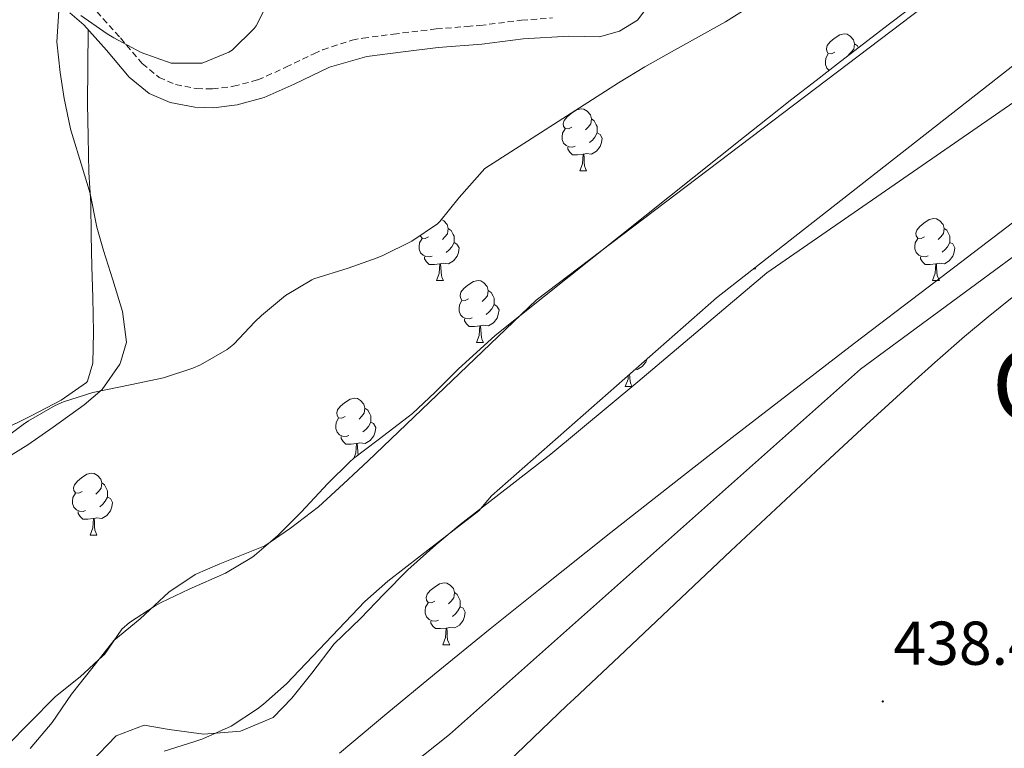
# Model space of a CAD drawing. Units: metres. Extents: x 633899 to 638412, y 4727021 to 4730079.
# Drawn here: x 636707 to 636866, y 4729426 to 4729544 of the extents above; entities that cross this region are included whole.
import ezdxf
from ezdxf.enums import TextEntityAlignment as Align

# ---------------------------------------------------------------- set-up
doc = ezdxf.new("R2010")
doc.units = ezdxf.units.M
doc.header["$MEASUREMENT"] = 0
doc.linetypes.add('TRAZOSX2', pattern=[1.5, 1, -0.5])
for name, color, linetype, lineweight in [('Carátula', 7, 'Continuous', 5), ('Level 11', 142, 'Continuous', 13), ('Level 21', 19, 'Continuous', 0), ('Level 35', 92, 'Continuous', 0), ('Level 36', 19, 'Continuous', 40), ('Level 41', 19, 'Continuous', 0), ('Level 45', 19, 'Continuous', 0), ('Level 5', 36, 'Continuous', 0), ('Level 51', 144, 'Continuous', 13), ('Level 7', 1, 'Continuous', 0)]:
    doc.layers.add(name, color=color, linetype=linetype, lineweight=lineweight)
doc.styles.add('Arial', font='ARIAL.TTF', dxfattribs={"height": 0.2})

# ---------------------------------------------------------------- blocks, each defined once
blk = doc.blocks.new('5PATER')
at = {"layer": 'Carátula', "linetype": 'Continuous', "lineweight": 5}
h = blk.add_hatch(color=250, dxfattribs=at)
edge = h.paths.add_edge_path()
edge.add_ellipse((0, 0), major_axis=(-1.33, -1.34), ratio=0.999422, start_angle=0, end_angle=360)

msp = doc.modelspace()

# ---------------------------------------------------------------- linework, layer by layer
at = {"layer": 'Level 11', "color": 142, "linetype": 'Continuous', "lineweight": 13}
for points in [[(636790.23, 4729498.9, 432.67), (636880.7, 4729567.53, 432.41), (636902.48, 4729584.44, 432.49)], [(636883.17, 4729541.7, 432.58), (636827.58, 4729503.32, 432.58), (636806.7, 4729485.67, 432.65)], [(636708.21, 4729426.28, 433.18), (636711.81, 4729430.52, 433.18), (636714.95, 4729435.08, 433.09), (636718.22, 4729439.25, 433), (636721.81, 4729443.76, 433), (636726.04, 4729447.27, 433), (636730.7, 4729451.63, 433), (636734.98, 4729454.46, 432.92), (636738.94, 4729456.18, 432.92), (636746.25, 4729459.1, 432.74), (636750.42, 4729462, 432.65), (636754.92, 4729465.45, 432.65), (636758.97, 4729469.13, 432.65), (636762.97, 4729472.86, 432.65), (636790.23, 4729498.9, 432.67)], [(636717.99, 4729424, 433.09), (636722.15, 4729428.35, 433), (636726.72, 4729430.07, 433), (636730.76, 4729429.38, 433), (636736.36, 4729428.6, 433), (636742.29, 4729429.1, 433), (636747.59, 4729431.33, 433), (636750.64, 4729434.44, 433), (636753.85, 4729438.5, 432.92), (636757.5, 4729443.23, 432.92), (636761.77, 4729447.36, 432.92), (636765.54, 4729451.26, 432.92), (636769.42, 4729455.21, 432.92), (636773.97, 4729459.28, 432.92), (636777.92, 4729462.57, 432.92), (636792.59, 4729473.96, 432.74), (636806.7, 4729485.67, 432.65)]]:
    msp.add_polyline3d(points, dxfattribs=at)
at = {"layer": 'Level 21', "color": 19, "linetype": 'Continuous', "lineweight": 0}
msp.add_polyline3d([(636714.65, 4729545.42, 435.1), (636716.91, 4729543.48, 435.1), (636720.59, 4729539.37, 434.67), (636724.26, 4729535.04, 434.4), (636727.53, 4729532.38, 434.32), (636730.91, 4729530.9, 434.4), (636734.89, 4729530.15, 434.4), (636737.91, 4729530.07, 434.49), (636741.77, 4729530.55, 434.49), (636746.13, 4729531.71, 434.49), (636750.98, 4729533.89, 434.58), (636756.72, 4729536.63, 434.75), (636762.75, 4729538.36, 434.75), (636768.67, 4729539.14, 434.67), (636774.32, 4729539.81, 434.67), (636781.42, 4729540.38, 434.58), (636788.13, 4729541.23, 434.67), (636795.52, 4729541.63, 434.75), (636800.45, 4729541.57, 434.75), (636803.72, 4729542.48, 435.01), (636806.62, 4729544.27, 435.01), (636810.04, 4729548.79, 435.08)], dxfattribs=at)
at = {"layer": 'Level 21', "color": 19, "linetype": 'TRAZOSX2', "lineweight": 0}
msp.add_polyline3d([(636719.03, 4729545.64, 435.1), (636722.86, 4729541.36, 434.67), (636726.39, 4729537.21, 434.4), (636729.12, 4729534.98, 434.32), (636731.8, 4729533.81, 434.4), (636735.21, 4729533.17, 434.4), (636737.76, 4729533.1, 434.49), (636741.19, 4729533.53, 434.49), (636745.11, 4729534.57, 434.49), (636749.67, 4729536.61, 434.58), (636754.2, 4729538.8, 434.72), (636755.64, 4729539.46, 434.75), (636760.4, 4729541.02, 434.77), (636762.13, 4729541.33, 434.75), (636767.08, 4729541.99, 434.68), (636773.26, 4729542.73, 434.67), (636774.02, 4729542.82, 434.67), (636779.01, 4729543.22, 434.58), (636781.11, 4729543.39, 434.58), (636787.86, 4729544.24, 434.67), (636792.85, 4729544.61, 434.74)], dxfattribs=at)
at = {"layer": 'Level 35', "color": 92, "linetype": 'Continuous', "lineweight": 0, "ltscale": 0.5}
for points in [[(636855.41, 4729549.72, 444.94), (636847.46, 4729543.65, 445.07), (636839.53, 4729537.56, 445.1), (636835.58, 4729534.5, 445.06), (636831.64, 4729531.43, 444.97), (636827.71, 4729528.34, 444.82), (636823.79, 4729525.24, 444.61), (636783.57, 4729493.15, 441.96), (636777.58, 4729487.72, 441.96), (636773.81, 4729483.94, 441.88), (636770.15, 4729480.53, 441.8), (636769.48, 4729479.98, 441.79), (636764.59, 4729476.29, 441.61), (636760.63, 4729473.23, 441.62), (636760.03, 4729472.72, 441.61), (636756.47, 4729469.22, 441.53), (636752.15, 4729464.59, 441.53), (636748.38, 4729460.8, 441.53), (636744.59, 4729457.56, 441.76), (636744.16, 4729457.24, 441.79), (636739.88, 4729454.66, 442.05), (636733.97, 4729452.1, 442.05), (636729.47, 4729449.92, 442.05), (636728.51, 4729449.42, 442.05), (636724.32, 4729446.69, 442.05), (636723.11, 4729445.62, 442.05), (636720.25, 4729441.52, 441.88)], [(636747.07, 4729547.78, 441.09), (636744.83, 4729543.32, 441.09), (636744.54, 4729542.89, 441.09), (636740.98, 4729539.41, 440.86), (636740.44, 4729539.04, 440.83), (636736.09, 4729537.27, 440.56), (636731.08, 4729537.29, 440.39), (636726.23, 4729539.02, 440.3), (636721.8, 4729541.37, 440.23), (636720.7, 4729542.05, 440.21), (636716.42, 4729544.98, 440.13)], [(636812.15, 4729539.14, 442.19), (636816.53, 4729541.53, 442.62), (636820.87, 4729543.98, 443.03), (636824.25, 4729546.06, 443.27)], [(636729.95, 4729425.87, 440.11), (636734.93, 4729427.41, 440.11), (636736.23, 4729427.84, 440.11), (636740.79, 4729429.89, 440.11), (636745.09, 4729432.71, 440.11), (636746.03, 4729433.47, 440.11), (636749.78, 4729436.78, 440.11), (636762.45, 4729450.08, 440.11), (636766.19, 4729453.4, 440.11), (636771.46, 4729457.49, 440.11), (636776.95, 4729461.69, 440.11), (636780.9, 4729464.77, 440.11), (636782.95, 4729467.23, 440.11), (636819.41, 4729499.25, 440.63), (636876.59, 4729544.05, 444.45)], [(636703.13, 4729475.78, 441.79), (636707.12, 4729478.77, 441.79), (636707.96, 4729479.35, 441.79), (636712.3, 4729481.83, 441.79), (636713.64, 4729482.42, 441.79), (636718.4, 4729483.97, 441.79), (636724.42, 4729485.16, 441.79), (636729.84, 4729486.33, 441.88), (636734.59, 4729487.88, 441.96), (636735.81, 4729488.4, 441.96), (636740.15, 4729490.89, 441.96), (636741.21, 4729491.75, 441.96), (636744.65, 4729495.39, 441.96), (636745.7, 4729496.44, 441.96), (636749.59, 4729499.66, 441.96), (636753.89, 4729502.21, 441.96), (636754.21, 4729502.34, 441.96), (636759.74, 4729504.07, 441.88), (636764.43, 4729505.77, 441.72), (636765.37, 4729506.14, 441.7), (636770.05, 4729508.47, 441.7), (636774.22, 4729511.25, 441.78), (636774.61, 4729511.65, 441.79), (636777.74, 4729515.55, 441.79), (636781.87, 4729520.23, 441.7), (636803.53, 4729534.12, 441.7), (636807.8, 4729536.71, 441.84), (636812.15, 4729539.14, 442.19)], [(636889.24, 4729521.95, 448.62), (636842.78, 4729487.72, 447.93), (636776.19, 4729428.55, 449.99), (636769.86, 4729423.56, 449.9), (636761.52, 4729417.16, 448.41), (636757.68, 4729413.99, 447.99), (636753.34, 4729410.16, 447.98), (636752.47, 4729409.35, 447.98), (636749, 4729405.75, 447.98), (636748.59, 4729405.28, 447.98), (636745.57, 4729401.29, 447.98), (636745.33, 4729400.94, 447.98), (636742.84, 4729396.61, 447.98), (636742.46, 4729396.05, 447.98)], [(636720.25, 4729441.52, 441.88), (636720.02, 4729441.28, 441.88), (636716.33, 4729437.91, 441.88), (636712.35, 4729434.69, 441.88), (636711.96, 4729434.32, 441.88), (636708.43, 4729430.78, 441.88), (636704.31, 4729426.58, 441.88), (636700.89, 4729422.93, 441.88)]]:
    msp.add_polyline3d(points, dxfattribs=at)
at = {"layer": 'Level 36', "color": 92, "linetype": 'Continuous', "lineweight": 0}
for points in [[(636703.33, 4729477.71, 435.96), (636708.4, 4729480.16, 435.96), (636713.25, 4729482.72, 435.96), (636717.34, 4729485.56, 435.7), (636717.53, 4729485.79, 435.7), (636718.4, 4729488.71, 435.7), (636718.47, 4729493.7, 435.61), (636718.41, 4729499.34, 435.61), (636718.2, 4729504.33, 435.44), (636718.1, 4729509.42, 435.09), (636718.05, 4729514.62, 434.82), (636717.74, 4729519.6, 434.59), (636717.62, 4729525.38, 434.47), (636717.5, 4729530.7, 434.46), (636717.62, 4729542.68, 435.02)], [(636838.6, 4729539.04, 0.01), (636838.07, 4729538.77, 0.01), (636837.54, 4729538.83, 0.01), (636837.28, 4729539.2, 0.01), (636837.22, 4729539.62, 0.01), (636837.38, 4729540.14, 0.01), (636837.86, 4729540.74, 0.01), (636838.5, 4729541.27, 0.01), (636839.4, 4729541.85, 0.01), (636840.14, 4729542.01, 0.01), (636840.57, 4729541.96, 0.01), (636841.1, 4729541.64, 0.01), (636841.63, 4729541.06, 0.01), (636841.79, 4729540.42, 0.01), (636841.68, 4729539.57, 0.01), (636841.25, 4729539.04, 0.01), (636840.83, 4729538.61, 0.01)], [(636841.79, 4729540.42, 0.01), (636842.26, 4729540.1, 0.01), (636842.42, 4729539.78, 0.01)], [(636837.66, 4729536.11, 0.01), (636837.28, 4729536.49, 0.01), (636837.06, 4729537.08, 0.01), (636837.06, 4729537.5, 0.01), (636837.12, 4729538.08, 0.01), (636837.54, 4729538.77, 0.01)], [(636795.97, 4729526.9, 0.01), (636795.44, 4729526.63, 0.01), (636794.91, 4729526.69, 0.01), (636794.64, 4729527.06, 0.01), (636794.59, 4729527.48, 0.01), (636794.75, 4729528, 0.01), (636795.23, 4729528.6, 0.01), (636795.86, 4729529.13, 0.01), (636796.76, 4729529.71, 0.01), (636797.51, 4729529.87, 0.01), (636797.93, 4729529.82, 0.01), (636798.46, 4729529.5, 0.01), (636798.99, 4729528.92, 0.01), (636799.15, 4729528.28, 0.01), (636799.04, 4729527.43, 0.01), (636798.62, 4729526.9, 0.01), (636798.2, 4729526.47, 0.01)], [(636799.15, 4729528.28, 0.01), (636799.63, 4729527.96, 0.01), (636799.94, 4729527.32, 0.01), (636800.1, 4729527, 0.01), (636800.1, 4729526.42, 0.01), (636800.1, 4729526, 0.01), (636799.73, 4729525.31, 0.01), (636799.31, 4729524.83, 0.01), (636798.83, 4729524.41, 0.01)], [(636796.55, 4729523.82, 0.01), (636796.13, 4729523.66, 0.01), (636795.54, 4729523.72, 0.01), (636795.07, 4729523.93, 0.01), (636794.64, 4729524.35, 0.01), (636794.43, 4729524.94, 0.01), (636794.43, 4729525.36, 0.01), (636794.48, 4729525.94, 0.01), (636794.91, 4729526.63, 0.01)], [(636800.1, 4729526, 0.01), (636800.56, 4729525.75, 0.01), (636800.9, 4729525.13, 0.01), (636800.79, 4729524.41, 0.01), (636800.58, 4729523.77, 0.01), (636800, 4729523.03, 0.01), (636799.2, 4729522.55, 0.01), (636798.35, 4729522.65, 0.01), (636797.92, 4729522.52, 0.01)], [(636797.81, 4729522.52, 0.01), (636796.92, 4729522.44, 0.01), (636796.08, 4729522.44, 0.01), (636795.65, 4729522.87, 0.01), (636795.33, 4729523.34, 0.01), (636795.33, 4729523.66, 0.01)], [(636797.27, 4729519.84, 0.01), (636797.7, 4729521, 0.01), (636797.81, 4729522.52, 0.01), (636797.92, 4729522.52, 0.01), (636797.96, 4729521.94, 0.01), (636797.99, 4729521.25, 0.01), (636798.06, 4729520.64, 0.01), (636798.18, 4729520.24, 0.01), (636798.39, 4729519.84, 0.01)], [(636797.27, 4729519.84, 0.01), (636798.39, 4729519.84, 0.01)], [(636774.87, 4729511.97, 0.01), (636775.27, 4729511.74, 0.01), (636775.8, 4729511.15, 0.01), (636775.96, 4729510.51, 0.01), (636775.85, 4729509.66, 0.01), (636775.43, 4729509.13, 0.01), (636775.01, 4729508.7, 0.01)], [(636853.1, 4729509.15, 0.01), (636852.57, 4729508.88, 0.01), (636852.04, 4729508.94, 0.01), (636851.78, 4729509.31, 0.01), (636851.72, 4729509.73, 0.01), (636851.88, 4729510.25, 0.01), (636852.36, 4729510.85, 0.01), (636853, 4729511.38, 0.01), (636853.9, 4729511.96, 0.01), (636854.64, 4729512.12, 0.01), (636855.07, 4729512.07, 0.01), (636855.6, 4729511.75, 0.01), (636856.13, 4729511.17, 0.01), (636856.29, 4729510.53, 0.01), (636856.18, 4729509.68, 0.01), (636855.75, 4729509.15, 0.01), (636855.33, 4729508.72, 0.01)], [(636775.96, 4729510.51, 0.01), (636776.44, 4729510.2, 0.01), (636776.75, 4729509.56, 0.01), (636776.91, 4729509.24, 0.01), (636776.91, 4729508.66, 0.01), (636776.91, 4729508.23, 0.01), (636776.54, 4729507.54, 0.01), (636776.12, 4729507.06, 0.01), (636775.64, 4729506.64, 0.01)], [(636856.29, 4729510.53, 0.01), (636856.76, 4729510.21, 0.01), (636857.08, 4729509.57, 0.01), (636857.24, 4729509.25, 0.01), (636857.24, 4729508.67, 0.01), (636857.24, 4729508.25, 0.01), (636856.87, 4729507.56, 0.01), (636856.45, 4729507.08, 0.01), (636855.97, 4729506.66, 0.01)], [(636773.36, 4729506.05, 0.01), (636772.94, 4729505.89, 0.01), (636772.35, 4729505.95, 0.01), (636771.88, 4729506.16, 0.01), (636771.45, 4729506.58, 0.01), (636771.24, 4729507.17, 0.01), (636771.24, 4729507.59, 0.01), (636771.29, 4729508.18, 0.01), (636771.72, 4729508.86, 0.01)], [(636772.78, 4729509.13, 0.01), (636772.25, 4729508.86, 0.01), (636771.72, 4729508.92, 0.01), (636771.45, 4729509.29, 0.01), (636771.44, 4729509.4, 0.01)], [(636853.69, 4729506.07, 0.01), (636853.26, 4729505.91, 0.01), (636852.68, 4729505.97, 0.01), (636852.2, 4729506.18, 0.01), (636851.78, 4729506.6, 0.01), (636851.56, 4729507.19, 0.01), (636851.56, 4729507.61, 0.01), (636851.62, 4729508.19, 0.01), (636852.04, 4729508.88, 0.01)], [(636776.91, 4729508.23, 0.01), (636777.37, 4729507.98, 0.01), (636777.71, 4729507.36, 0.01), (636777.6, 4729506.64, 0.01), (636777.39, 4729506, 0.01), (636776.81, 4729505.26, 0.01), (636776.01, 4729504.78, 0.01), (636775.16, 4729504.88, 0.01), (636774.73, 4729504.76, 0.01)], [(636857.24, 4729508.25, 0.01), (636857.69, 4729508, 0.01), (636858.04, 4729507.38, 0.01), (636857.93, 4729506.66, 0.01), (636857.72, 4729506.02, 0.01), (636857.13, 4729505.28, 0.01), (636856.34, 4729504.8, 0.01), (636855.49, 4729504.9, 0.01), (636855.06, 4729504.77, 0.01)], [(636774.62, 4729504.76, 0.01), (636773.73, 4729504.67, 0.01), (636772.89, 4729504.67, 0.01), (636772.46, 4729505.1, 0.01), (636772.14, 4729505.58, 0.01), (636772.14, 4729505.89, 0.01)], [(636854.95, 4729504.77, 0.01), (636854.06, 4729504.69, 0.01), (636853.21, 4729504.69, 0.01), (636852.79, 4729505.12, 0.01), (636852.47, 4729505.59, 0.01), (636852.47, 4729505.91, 0.01)], [(636774.08, 4729502.07, 0.01), (636774.51, 4729503.23, 0.01), (636774.62, 4729504.76, 0.01), (636774.73, 4729504.76, 0.01), (636774.77, 4729504.17, 0.01), (636774.8, 4729503.48, 0.01), (636774.87, 4729502.87, 0.01), (636774.99, 4729502.47, 0.01), (636775.2, 4729502.07, 0.01)], [(636825.46, 4729503.99, 0.01), (636825.76, 4729503.99, 0.01)], [(636825.67, 4729504.15, 0.01), (636825.76, 4729503.99, 0.01)], [(636854.4, 4729502.09, 0.01), (636854.84, 4729503.25, 0.01), (636854.95, 4729504.77, 0.01), (636855.06, 4729504.77, 0.01), (636855.09, 4729504.19, 0.01), (636855.13, 4729503.5, 0.01), (636855.2, 4729502.89, 0.01), (636855.31, 4729502.49, 0.01), (636855.53, 4729502.09, 0.01)], [(636774.08, 4729502.07, 0.01), (636775.2, 4729502.07, 0.01)], [(636779.25, 4729499.1, 0.01), (636778.72, 4729498.83, 0.01), (636778.19, 4729498.88, 0.01), (636777.93, 4729499.26, 0.01), (636777.87, 4729499.68, 0.01), (636778.03, 4729500.2, 0.01), (636778.51, 4729500.8, 0.01), (636779.15, 4729501.32, 0.01), (636780.05, 4729501.91, 0.01), (636780.79, 4729502.07, 0.01), (636781.22, 4729502.02, 0.01), (636781.75, 4729501.7, 0.01), (636782.28, 4729501.12, 0.01), (636782.44, 4729500.48, 0.01), (636782.33, 4729499.62, 0.01), (636781.9, 4729499.1, 0.01), (636781.48, 4729498.67, 0.01)], [(636854.4, 4729502.09, 0.01), (636855.53, 4729502.09, 0.01)], [(636782.44, 4729500.48, 0.01), (636782.91, 4729500.16, 0.01), (636783.23, 4729499.52, 0.01), (636783.39, 4729499.2, 0.01), (636783.39, 4729498.62, 0.01), (636783.39, 4729498.2, 0.01), (636783.02, 4729497.5, 0.01), (636782.6, 4729497.02, 0.01), (636782.12, 4729496.6, 0.01)], [(636792.23, 4729397.14, 438.92), (636787.23, 4729397.34, 438.92), (636784.71, 4729397.54, 438.92), (636779.78, 4729398.16, 438.98), (636777.67, 4729398.84, 439.01), (636774.21, 4729402.45, 439.01), (636773.36, 4729404.21, 439.01), (636772.43, 4729409.41, 439.03), (636773.07, 4729410.68, 439.18), (636780.14, 4729418.83, 440.74), (636795.2, 4729433.27, 441.16), (636796.37, 4729434.36, 441.05), (636803.63, 4729441.18, 440.28), (636821.76, 4729458.29, 438.15), (636829.03, 4729465.12, 437.36), (636836.33, 4729471.93, 436.66), (636839.99, 4729475.32, 436.37), (636843.67, 4729478.7, 436.12), (636847.36, 4729482.08, 435.92), (636851.06, 4729485.43, 435.79), (636854.78, 4729488.78, 435.71), (636859.61, 4729493.01, 435.69), (636863.44, 4729496.22, 435.68), (636867.32, 4729499.35, 435.68)], [(636779.84, 4729496.02, 0.01), (636779.41, 4729495.86, 0.01), (636778.83, 4729495.92, 0.01), (636778.35, 4729496.12, 0.01), (636777.93, 4729496.55, 0.01), (636777.71, 4729497.14, 0.01), (636777.71, 4729497.56, 0.01), (636777.77, 4729498.14, 0.01), (636778.19, 4729498.83, 0.01)], [(636783.39, 4729498.2, 0.01), (636783.84, 4729497.94, 0.01), (636784.19, 4729497.33, 0.01), (636784.08, 4729496.6, 0.01), (636783.87, 4729495.96, 0.01), (636783.28, 4729495.22, 0.01), (636782.49, 4729494.74, 0.01), (636781.64, 4729494.85, 0.01), (636781.21, 4729494.72, 0.01)], [(636781.1, 4729494.72, 0.01), (636780.21, 4729494.64, 0.01), (636779.36, 4729494.64, 0.01), (636778.94, 4729495.06, 0.01), (636778.62, 4729495.54, 0.01), (636778.62, 4729495.86, 0.01)], [(636780.55, 4729492.04, 0.01), (636780.99, 4729493.2, 0.01), (636781.1, 4729494.72, 0.01), (636781.21, 4729494.72, 0.01), (636781.24, 4729494.14, 0.01), (636781.28, 4729493.45, 0.01), (636781.35, 4729492.84, 0.01), (636781.46, 4729492.44, 0.01), (636781.68, 4729492.04, 0.01)], [(636780.55, 4729492.04, 0.01), (636781.68, 4729492.04, 0.01)], [(636808.12, 4729489.34, 0.01), (636807.97, 4729488.88, 0.01), (636807.38, 4729488.14, 0.01), (636806.59, 4729487.66, 0.01), (636806.25, 4729487.7, 0.01)], [(636804.65, 4729484.94, 0.01), (636805.09, 4729486.1, 0.01), (636805.13, 4729486.71, 0.01)], [(636805.35, 4729486.9, 0.01), (636805.38, 4729486.36, 0.01), (636805.45, 4729485.74, 0.01), (636805.56, 4729485.34, 0.01), (636805.78, 4729484.94, 0.01)], [(636804.65, 4729484.94, 0.01), (636805.78, 4729484.94, 0.01)], [(636759.27, 4729480.05, 0.01), (636758.75, 4729479.78, 0.01), (636758.21, 4729479.84, 0.01), (636757.95, 4729480.21, 0.01), (636757.89, 4729480.63, 0.01), (636758.05, 4729481.15, 0.01), (636758.53, 4729481.75, 0.01), (636759.17, 4729482.28, 0.01), (636760.07, 4729482.86, 0.01), (636760.82, 4729483.02, 0.01), (636761.24, 4729482.97, 0.01), (636761.77, 4729482.65, 0.01), (636762.3, 4729482.07, 0.01), (636762.46, 4729481.43, 0.01), (636762.35, 4729480.58, 0.01), (636761.93, 4729480.05, 0.01), (636761.51, 4729479.62, 0.01)], [(636762.46, 4729481.43, 0.01), (636762.93, 4729481.11, 0.01), (636763.25, 4729480.47, 0.01), (636763.41, 4729480.15, 0.01), (636763.41, 4729479.57, 0.01), (636763.41, 4729479.15, 0.01), (636763.04, 4729478.46, 0.01), (636762.62, 4729477.98, 0.01), (636762.14, 4729477.56, 0.01)], [(636759.86, 4729476.97, 0.01), (636759.43, 4729476.81, 0.01), (636758.85, 4729476.87, 0.01), (636758.37, 4729477.08, 0.01), (636757.95, 4729477.5, 0.01), (636757.73, 4729478.09, 0.01), (636757.73, 4729478.51, 0.01), (636757.79, 4729479.09, 0.01), (636758.21, 4729479.78, 0.01)], [(636763.41, 4729479.15, 0.01), (636763.87, 4729478.9, 0.01), (636764.21, 4729478.28, 0.01), (636764.1, 4729477.56, 0.01), (636763.89, 4729476.92, 0.01), (636763.31, 4729476.18, 0.01), (636762.51, 4729475.7, 0.01), (636761.66, 4729475.8, 0.01), (636761.23, 4729475.67, 0.01)], [(636761.12, 4729475.67, 0.01), (636760.23, 4729475.59, 0.01), (636759.39, 4729475.59, 0.01), (636758.96, 4729476.02, 0.01), (636758.64, 4729476.49, 0.01), (636758.64, 4729476.81, 0.01)], [(636760.68, 4729473.26, 0.01), (636761.01, 4729474.15, 0.01), (636761.12, 4729475.67, 0.01), (636761.23, 4729475.67, 0.01), (636761.27, 4729475.09, 0.01), (636761.3, 4729474.4, 0.01), (636761.37, 4729473.8, 0.01)], [(636716.64, 4729467.91, 0.01), (636716.11, 4729467.64, 0.01), (636715.58, 4729467.7, 0.01), (636715.31, 4729468.07, 0.01), (636715.26, 4729468.49, 0.01), (636715.42, 4729469.01, 0.01), (636715.9, 4729469.61, 0.01), (636716.53, 4729470.14, 0.01), (636717.43, 4729470.72, 0.01), (636718.18, 4729470.88, 0.01), (636718.6, 4729470.83, 0.01), (636719.13, 4729470.51, 0.01), (636719.66, 4729469.93, 0.01), (636719.82, 4729469.29, 0.01), (636719.71, 4729468.44, 0.01), (636719.29, 4729467.91, 0.01), (636718.87, 4729467.48, 0.01)], [(636719.82, 4729469.29, 0.01), (636720.3, 4729468.97, 0.01), (636720.61, 4729468.33, 0.01), (636720.77, 4729468.01, 0.01), (636720.77, 4729467.43, 0.01), (636720.77, 4729467.01, 0.01), (636720.4, 4729466.32, 0.01), (636719.98, 4729465.84, 0.01), (636719.5, 4729465.42, 0.01)], [(636717.22, 4729464.83, 0.01), (636716.8, 4729464.67, 0.01), (636716.21, 4729464.73, 0.01), (636715.74, 4729464.94, 0.01), (636715.31, 4729465.36, 0.01), (636715.1, 4729465.95, 0.01), (636715.1, 4729466.37, 0.01), (636715.15, 4729466.95, 0.01), (636715.58, 4729467.64, 0.01)], [(636720.77, 4729467.01, 0.01), (636721.23, 4729466.76, 0.01), (636721.57, 4729466.14, 0.01), (636721.46, 4729465.42, 0.01), (636721.25, 4729464.78, 0.01), (636720.67, 4729464.04, 0.01), (636719.87, 4729463.56, 0.01), (636719.02, 4729463.66, 0.01), (636718.59, 4729463.53, 0.01)], [(636718.48, 4729463.53, 0.01), (636717.59, 4729463.45, 0.01), (636716.75, 4729463.45, 0.01), (636716.32, 4729463.88, 0.01), (636716, 4729464.35, 0.01), (636716, 4729464.67, 0.01)], [(636717.94, 4729460.85, 0.01), (636718.37, 4729462.01, 0.01), (636718.48, 4729463.53, 0.01), (636718.59, 4729463.53, 0.01), (636718.63, 4729462.95, 0.01), (636718.66, 4729462.26, 0.01), (636718.73, 4729461.65, 0.01), (636718.85, 4729461.25, 0.01), (636719.06, 4729460.85, 0.01)], [(636717.94, 4729460.85, 0.01), (636719.06, 4729460.85, 0.01)], [(636773.77, 4729450.16, 0.01), (636773.25, 4729449.89, 0.01), (636772.71, 4729449.95, 0.01), (636772.45, 4729450.32, 0.01), (636772.39, 4729450.74, 0.01), (636772.55, 4729451.26, 0.01), (636773.03, 4729451.86, 0.01), (636773.67, 4729452.39, 0.01), (636774.57, 4729452.97, 0.01), (636775.31, 4729453.13, 0.01), (636775.74, 4729453.08, 0.01), (636776.27, 4729452.76, 0.01), (636776.8, 4729452.18, 0.01), (636776.96, 4729451.54, 0.01), (636776.85, 4729450.69, 0.01), (636776.43, 4729450.16, 0.01), (636776.01, 4729449.73, 0.01)], [(636776.96, 4729451.54, 0.01), (636777.43, 4729451.22, 0.01), (636777.75, 4729450.58, 0.01), (636777.91, 4729450.26, 0.01), (636777.91, 4729449.68, 0.01), (636777.91, 4729449.26, 0.01), (636777.54, 4729448.57, 0.01), (636777.12, 4729448.09, 0.01), (636776.64, 4729447.67, 0.01)], [(636774.36, 4729447.08, 0.01), (636773.93, 4729446.92, 0.01), (636773.35, 4729446.98, 0.01), (636772.87, 4729447.19, 0.01), (636772.45, 4729447.61, 0.01), (636772.23, 4729448.2, 0.01), (636772.23, 4729448.62, 0.01), (636772.29, 4729449.2, 0.01), (636772.71, 4729449.89, 0.01)], [(636777.91, 4729449.26, 0.01), (636778.37, 4729449.01, 0.01), (636778.71, 4729448.39, 0.01), (636778.6, 4729447.67, 0.01), (636778.39, 4729447.03, 0.01), (636777.81, 4729446.29, 0.01), (636777.01, 4729445.81, 0.01), (636776.16, 4729445.91, 0.01), (636775.73, 4729445.78, 0.01)], [(636775.62, 4729445.78, 0.01), (636774.73, 4729445.7, 0.01), (636773.89, 4729445.7, 0.01), (636773.46, 4729446.13, 0.01), (636773.14, 4729446.6, 0.01), (636773.14, 4729446.92, 0.01)], [(636775.07, 4729443.1, 0.01), (636775.51, 4729444.26, 0.01), (636775.62, 4729445.78, 0.01), (636775.73, 4729445.78, 0.01), (636775.77, 4729445.2, 0.01), (636775.8, 4729444.51, 0.01), (636775.87, 4729443.9, 0.01), (636775.99, 4729443.5, 0.01), (636776.2, 4729443.1, 0.01)], [(636775.07, 4729443.1, 0.01), (636776.2, 4729443.1, 0.01)]]:
    msp.add_polyline3d(points, dxfattribs=at)
at = {"layer": 'Level 5', "color": 36, "linetype": 'Continuous', "lineweight": 0}
for points in [[(636712.57, 4729540.74, 435.01), (636712.89, 4729545.76, 435.01)], [(636703.61, 4729472.84, 435.01), (636707.85, 4729475.47, 435.01), (636711.96, 4729478.32, 435.01), (636716.99, 4729481.95, 435.01), (636719.9, 4729484.43, 435.01), (636722.74, 4729488.54, 435.01), (636722.87, 4729488.79, 435.01), (636723.83, 4729492.1, 435.01), (636723.21, 4729497.06, 435.01), (636721.65, 4729502.21, 435.01), (636720.1, 4729506.96, 435.01), (636719.05, 4729510.73, 435.01), (636717.95, 4729516.17, 435.01), (636716.52, 4729520.96, 435.01), (636715.02, 4729525.73, 435.01), (636714.77, 4729526.64, 435.01), (636713.75, 4729531.54, 435.01), (636713.07, 4729535.76, 435.01), (636712.57, 4729540.74, 435.01)], [(636869.66, 4729513.13, 435.01), (636853.69, 4729501.02, 435.01), (636841.76, 4729491.92, 435.01), (636821.97, 4729476.67, 435.01), (636814.09, 4729470.53, 435.01), (636802.31, 4729461.28, 435.01), (636790.57, 4729451.95, 435.01), (636782.77, 4729445.68, 435.01), (636773.72, 4729438.34, 435.01), (636766.01, 4729431.97, 435.01), (636758.37, 4729425.54, 435.01)]]:
    msp.add_polyline3d(points, dxfattribs=at)
at = {"layer": 'Level 51', "color": 144, "linetype": 'Continuous', "lineweight": 13}
for points in [[(636708.21, 4729426.28, 433.18), (636711.81, 4729430.52, 433.18), (636714.95, 4729435.08, 433.09), (636718.22, 4729439.25, 433), (636721.81, 4729443.76, 433), (636726.04, 4729447.27, 433), (636730.7, 4729451.63, 433), (636734.98, 4729454.46, 432.92), (636738.94, 4729456.18, 432.92), (636746.25, 4729459.1, 432.74), (636750.42, 4729462, 432.65), (636754.92, 4729465.45, 432.65), (636758.97, 4729469.13, 432.65), (636762.97, 4729472.86, 432.65), (636790.23, 4729498.9, 432.67), (636880.7, 4729567.53, 432.41)], [(636883.17, 4729541.7, 432.58), (636827.58, 4729503.32, 432.58), (636806.7, 4729485.67, 432.65), (636792.59, 4729473.96, 432.74), (636777.92, 4729462.57, 432.92), (636773.97, 4729459.28, 432.92), (636769.42, 4729455.21, 432.92), (636765.54, 4729451.26, 432.92), (636761.77, 4729447.36, 432.92), (636757.5, 4729443.23, 432.92), (636753.85, 4729438.5, 432.92), (636750.64, 4729434.44, 433), (636747.59, 4729431.33, 433), (636742.29, 4729429.1, 433), (636736.36, 4729428.6, 433), (636730.76, 4729429.38, 433), (636726.72, 4729430.07, 433), (636722.15, 4729428.35, 433), (636717.99, 4729424, 433.09)]]:
    msp.add_polyline3d(points, dxfattribs=at)

# ---------------------------------------------------------------- block references
at = {"layer": 'Level 7', "color": 19, "linetype": 'Continuous', "lineweight": 0, "xscale": 0.09999983015004542, "yscale": 0.09999983015004542}
msp.add_blockref('5PATER', (636846.37, 4729433.91, 438.44), dxfattribs=at)

# ---------------------------------------------------------------- texts
at = {"layer": 'Level 41', "color": 19, "linetype": 'Continuous', "lineweight": 0, "style": 'Arial'}
msp.add_text('438.43', height=7, dxfattribs=at).set_placement((636848.1, 4729437.66, 438.44), align=Align.BOTTOM_LEFT)
at = {"layer": 'Level 45', "color": 19, "linetype": 'Continuous', "lineweight": 0, "style": 'Arial'}
msp.add_text('Chopera de Puiu', height=11.5, dxfattribs=at).set_placement((636924.59, 4729485.15, 435.16), align=Align.MIDDLE_CENTER)

doc.saveas('drawing.dxf')
